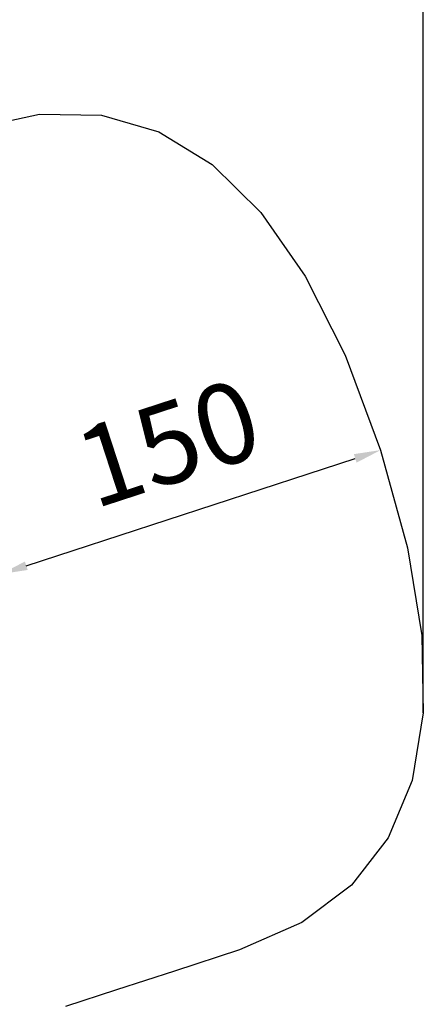
# Model space of a CAD drawing. Units: millimetres. Extents: x -17570 to 56401, y 62303 to 90114.
# Drawn here: x 8370 to 9880, y 79634 to 83317 of the extents above; entities that cross this region are included whole.
import ezdxf

# ---------------------------------------------------------------- set-up
doc = ezdxf.new("R2010")
doc.units = ezdxf.units.MM
doc.styles.get("Standard").update_dxf_attribs({"font": 'arial.ttf'})
doc.dimstyles.new('asd', dxfattribs={"dimtxt": 300, "dimasz": 100, "dimexe": 1.25, "dimexo": 0.625, "dimgap": 80, "dimtad": 1, "dimdec": 0, "dimlfac": 0.1, "dimrnd": 5, "dimtxsty": 'Standard', "dimcen": 0, "dimadec": 0, "dimazin": 0, "dimtfac": 1, "dimtdec": 0, "dimtmove": 2, "dimatfit": 3, "dimfxl": 1, "dimarcsym": 0})

# ---------------------------------------------------------------- blocks, each defined once
blk = doc.blocks.new('*D4')
at = {"color": 0, "lineweight": -2, "transparency": 16777216}
for p, q in [((9720.3, 81707.9), (9720.1, 81708.4)), ((8394.5, 81274.7), (9625.4, 81676.3)), ((8299.2, 81244.3), (8299, 81244.9))]:
    blk.add_line(p, q, dxfattribs=at)
at = {"color": 0, "transparency": 16777216}
for points in [[(9620.3, 81692.1), (9630.6, 81660.4), (9720.5, 81707.3)], [(8389.3, 81290.6), (8399.7, 81258.9), (8299.4, 81243.7)]]:
    blk.add_solid(points, dxfattribs=at)
at = {"layer": 'Defpoints', "color": 0, "transparency": 16777216}
for p in [(9720.5, 81707.3), (9720.5, 81707.3), (8299.4, 81243.7)]:
    blk.add_point(p, dxfattribs=at)
at = {"color": 0, "transparency": 16777216, "insert": (8937.7, 81697.2), "char_height": 300, "attachment_point": 5, "rotation": 18.0652}
blk.add_mtext('150', dxfattribs=at)
blk = doc.blocks.new('*D11')
at = {"color": 0, "lineweight": -2, "transparency": 16777216}
for p, q in [((-6555.4, 80725), (-6555.4, 88939.5)), ((-6455.4, 88938.2), (9780.3, 88938.2)), ((9880.2, 80725), (9880.3, 88939.4))]:
    blk.add_line(p, q, dxfattribs=at)
at = {"color": 0, "transparency": 16777216}
for points in [[(-6455.4, 88954.9), (-6455.4, 88921.6), (-6555.4, 88938.2)], [(9780.3, 88954.8), (9780.3, 88921.5), (9880.3, 88938.2)]]:
    blk.add_solid(points, dxfattribs=at)
at = {"layer": 'Defpoints', "color": 0, "transparency": 16777216}
for p in [(9880.3, 88938.2), (-6555.4, 80724.4), (9880.2, 80724.4)]:
    blk.add_point(p, dxfattribs=at)
at = {"color": 0, "transparency": 16777216, "insert": (1662.5, 89171.4), "char_height": 300, "attachment_point": 5, "rotation": 359.9998}
blk.add_mtext('1645', dxfattribs=at)

msp = doc.modelspace()

# ---------------------------------------------------------------- linework, layer by layer
msp.add_lwpolyline([(8195.8, 82910), (8444, 82964.1), (8675.7, 82959.8), (8891, 82897), (9089.8, 82775.9), (9272.2, 82596.4), (9438.1, 82358.4), (9587.5, 82062), (9720.5, 81707.3), (9821.4, 81342.1), (9874.7, 81014.4), (9880.2, 80724.4), (9838.1, 80471.9), (9748.3, 80257), (9610.9, 80079.7), (9425.7, 79939.9), (9192.9, 79837.7), (8949.4, 79758.7), (8732, 79688.3), (8541, 79626.6)])

# ---------------------------------------------------------------- dimensions: what is measured, and where the dimension line sits
for p1, p2, distance, picture, middle in [((-6555.4, 80724.4), (9880.2, 80724.4), 8213.8, '*D11', (1662.5, 89171.4)), ((8299.4, 81243.7), (9720.5, 81707.3), 0, '*D4', (8937.7, 81697.2))]:
    dim = msp.add_aligned_dim(p1=p1, p2=p2, distance=distance, dimstyle='asd')
    dim.commit()
    dim.dimension.update_dxf_attribs({"geometry": picture, "text_midpoint": middle})

doc.saveas('drawing.dxf')
